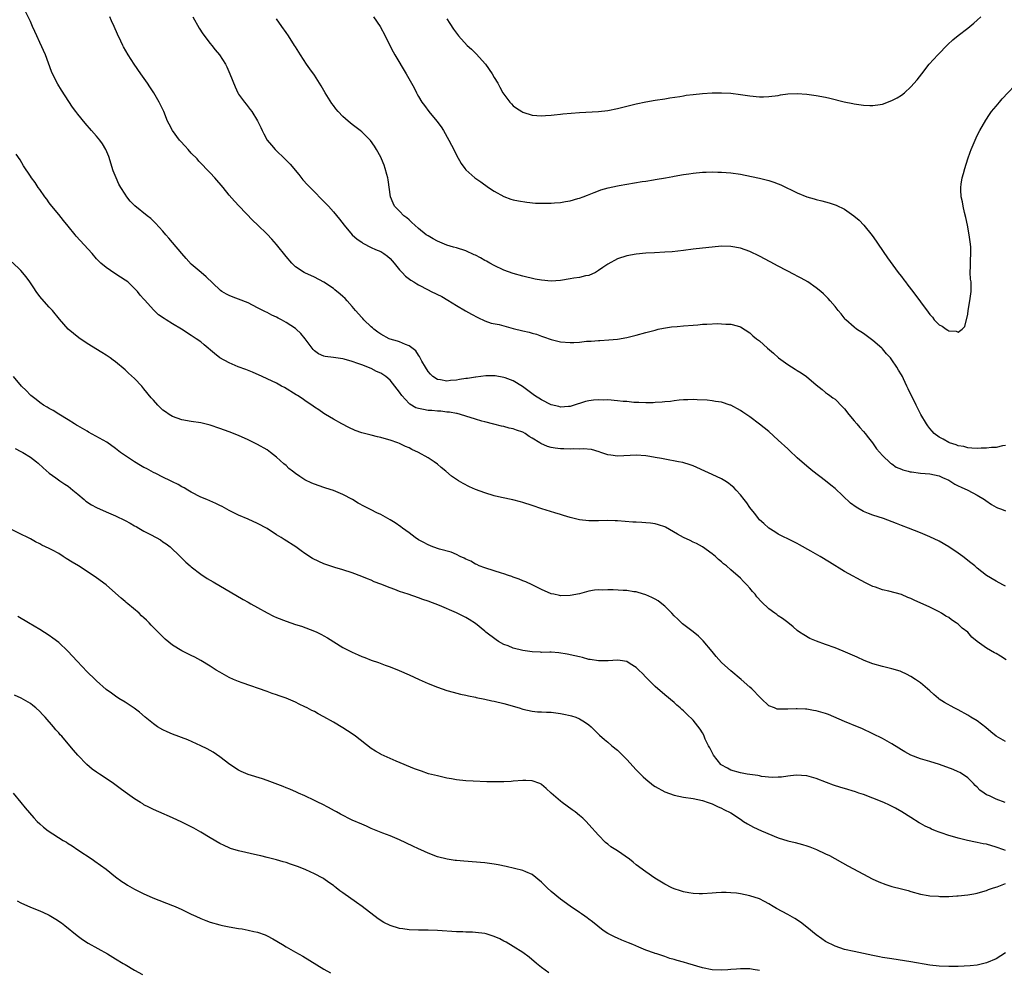
# Model space of a CAD drawing. Units: inches. Extents: x 2589000 to 2592000, y 1548000 to 1551000.
# Drawn here: x 2591611 to 2591819, y 1548118 to 1548318 of the extents above; entities that cross this region are included whole.
import ezdxf

# ---------------------------------------------------------------- set-up
doc = ezdxf.new("R2010")
doc.units = ezdxf.units.IN
doc.header["$MEASUREMENT"] = 0
doc.layers.add('LD25891548_10ft', color=113, linetype='Continuous')

msp = doc.modelspace()

# ---------------------------------------------------------------- linework, layer by layer
at = {"layer": 'LD25891548_10ft'}
for points, elevation in [([(2591819.15, 1548183.15), (2591817.9, 1548183.9), (2591817, 1548184.48), (2591816.66, 1548184.66), (2591815, 1548185.62), (2591813.02, 1548187.02), (2591811.91, 1548187.91), (2591811.01, 1548189), (2591809.87, 1548189.87), (2591809, 1548190.69), (2591808.6, 1548191), (2591807.61, 1548191.61), (2591807, 1548192.08), (2591806.41, 1548192.41), (2591805.5, 1548193), (2591805, 1548193.29), (2591803, 1548194.25), (2591799.73, 1548195.73), (2591799, 1548196.1), (2591798.35, 1548196.35), (2591797, 1548196.94), (2591794.32, 1548197.68), (2591793, 1548197.97), (2591791.5, 1548198.5), (2591791, 1548198.66), (2591790.24, 1548199), (2591789.41, 1548199.41), (2591785, 1548201.84), (2591781.79, 1548203.79), (2591779.86, 1548205), (2591777.88, 1548206.12), (2591775.45, 1548207.45), (2591775, 1548207.72), (2591774.14, 1548208.14), (2591771, 1548209.73), (2591770.23, 1548210.23), (2591769, 1548210.95), (2591767.93, 1548211.93), (2591767, 1548212.74), (2591766.78, 1548213), (2591766.04, 1548214.04), (2591765.26, 1548215), (2591765, 1548215.35), (2591764.35, 1548216.35), (2591763.82, 1548217), (2591763, 1548218.05), (2591762.13, 1548219), (2591761.58, 1548219.58), (2591761, 1548220.09), (2591760.48, 1548220.48), (2591759.69, 1548221), (2591759, 1548221.43), (2591757.91, 1548221.91), (2591753.81, 1548223.82), (2591753, 1548224.13), (2591752.38, 1548224.38), (2591750.82, 1548224.82), (2591749.94, 1548225), (2591747, 1548225.55), (2591746.31, 1548225.69), (2591745, 1548225.92), (2591743.87, 1548226.13), (2591743, 1548226.26), (2591741, 1548226.42), (2591739.68, 1548226.32), (2591737, 1548226.16), (2591735.61, 1548226.39), (2591735, 1548226.48), (2591733.48, 1548227), (2591733.13, 1548227.13), (2591731.57, 1548227.57), (2591729.75, 1548227.75), (2591729, 1548227.68), (2591727.72, 1548227.72), (2591727, 1548227.65), (2591725.71, 1548227.71), (2591725, 1548227.71), (2591723.85, 1548227.85), (2591723, 1548228.02), (2591722.21, 1548228.21), (2591720.84, 1548228.84), (2591720.6, 1548229), (2591719, 1548230.02), (2591718.37, 1548230.37), (2591717.5, 1548231), (2591717, 1548231.27), (2591715.7, 1548231.7), (2591715, 1548231.97), (2591714.13, 1548232.13), (2591713, 1548232.44), (2591712.52, 1548232.52), (2591710.92, 1548232.92), (2591709, 1548233.42), (2591708.39, 1548233.61), (2591707, 1548234.01), (2591705, 1548234.66), (2591703.87, 1548235), (2591703.19, 1548235.19), (2591703, 1548235.21), (2591701.51, 1548235.51), (2591701, 1548235.49), (2591699.69, 1548235.69), (2591699, 1548235.67), (2591697.82, 1548235.82), (2591697, 1548235.86), (2591696.02, 1548236.02), (2591695, 1548236.25), (2591694.44, 1548236.44), (2591693.15, 1548237.15), (2591693, 1548237.3), (2591691.47, 1548239), (2591691, 1548239.75), (2591689, 1548242.27), (2591688.09, 1548243), (2591687.44, 1548243.44), (2591687, 1548243.7), (2591686.11, 1548244.11), (2591685, 1548244.69), (2591684.77, 1548244.77), (2591684.3, 1548245), (2591683, 1548245.48), (2591682.2, 1548245.8), (2591681, 1548246.2), (2591679.32, 1548246.68), (2591679, 1548246.75), (2591677, 1548247.04), (2591675.26, 1548247.26), (2591675, 1548247.35), (2591673.83, 1548247.83), (2591673, 1548248.45), (2591672.73, 1548248.73), (2591671.02, 1548251), (2591670.1, 1548252.1), (2591669.16, 1548253), (2591669, 1548253.14), (2591667, 1548254.47), (2591666.04, 1548255), (2591665.35, 1548255.35), (2591665, 1548255.54), (2591663.98, 1548255.98), (2591663, 1548256.52), (2591662.67, 1548256.67), (2591661, 1548257.57), (2591659, 1548258.59), (2591657, 1548259.4), (2591655.81, 1548259.81), (2591655, 1548260.16), (2591654.42, 1548260.42), (2591653.42, 1548261), (2591653.17, 1548261.17), (2591653, 1548261.32), (2591650.11, 1548264.11), (2591649.06, 1548265), (2591647, 1548266.79), (2591645.94, 1548267.94), (2591645, 1548269.01), (2591643, 1548271.36), (2591642.26, 1548272.26), (2591641.61, 1548273), (2591641, 1548273.74), (2591639.46, 1548275.46), (2591638.42, 1548276.42), (2591637.67, 1548277), (2591635.08, 1548279.08), (2591634.11, 1548280.11), (2591633.4, 1548281), (2591633, 1548281.54), (2591632.1, 1548283), (2591631.7, 1548283.7), (2591631.1, 1548285), (2591630.52, 1548286.52), (2591629.54, 1548289.54), (2591628.94, 1548291), (2591628.23, 1548292.23), (2591627.65, 1548293), (2591627, 1548293.79), (2591625.89, 1548295), (2591624.54, 1548296.54), (2591623, 1548298.45), (2591622.59, 1548299), (2591621.93, 1548299.93), (2591621.12, 1548301.12), (2591619.55, 1548303.55), (2591618.78, 1548304.78), (2591617.68, 1548307), (2591617.48, 1548307.48), (2591616.17, 1548311), (2591615, 1548313.6), (2591614.34, 1548315), (2591613.95, 1548315.95), (2591613.45, 1548317), (2591613.33, 1548317.33), (2591613, 1548318.06), (2591612.03, 1548320.03)], 7500), ([(2591819, 1548198.71), (2591818.44, 1548199), (2591817, 1548199.81), (2591815, 1548201), (2591813, 1548202.54), (2591812.49, 1548203), (2591811.68, 1548203.68), (2591809.98, 1548205), (2591809, 1548205.7), (2591807.04, 1548207.04), (2591805, 1548208.21), (2591803, 1548209.17), (2591801, 1548209.99), (2591798.47, 1548211), (2591797, 1548211.56), (2591795.95, 1548211.95), (2591793.22, 1548213), (2591791, 1548213.73), (2591790.07, 1548214.07), (2591789, 1548214.53), (2591787.42, 1548215.42), (2591786.28, 1548216.28), (2591783, 1548219.37), (2591782.08, 1548220.08), (2591781, 1548220.97), (2591778.29, 1548223), (2591777, 1548224.07), (2591775, 1548225.87), (2591773.39, 1548227.39), (2591773, 1548227.71), (2591771, 1548229.58), (2591769, 1548231.39), (2591767, 1548232.98), (2591765, 1548234.48), (2591763.52, 1548235.52), (2591763, 1548235.87), (2591761, 1548236.95), (2591760.85, 1548237), (2591759, 1548237.58), (2591757.75, 1548237.75), (2591757, 1548237.89), (2591756, 1548238), (2591753.88, 1548238.12), (2591753, 1548238.16), (2591751.9, 1548238.1), (2591751, 1548238.1), (2591750.03, 1548238.03), (2591749, 1548237.89), (2591748.24, 1548237.76), (2591747, 1548237.65), (2591746.43, 1548237.57), (2591745, 1548237.5), (2591744.55, 1548237.45), (2591743, 1548237.45), (2591741.55, 1548237.55), (2591741, 1548237.53), (2591740.46, 1548237.54), (2591739, 1548237.72), (2591738.23, 1548237.77), (2591737, 1548237.92), (2591735, 1548238.07), (2591734.06, 1548238.06), (2591733, 1548238.1), (2591731.94, 1548238.06), (2591731, 1548237.88), (2591730.24, 1548237.76), (2591729, 1548237.32), (2591728.74, 1548237.26), (2591727, 1548236.7), (2591726.69, 1548236.69), (2591725, 1548236.52), (2591724.66, 1548236.66), (2591722.98, 1548237.02), (2591721, 1548238.08), (2591719.52, 1548239), (2591716.93, 1548240.93), (2591715, 1548242.1), (2591713.28, 1548242.72), (2591713, 1548242.84), (2591711.17, 1548243.17), (2591709.19, 1548243.19), (2591707.09, 1548242.91), (2591707, 1548242.92), (2591705.37, 1548242.63), (2591705, 1548242.6), (2591703.62, 1548242.38), (2591703, 1548242.27), (2591701.78, 1548242.21), (2591701, 1548242.05), (2591699.65, 1548242.35), (2591699, 1548242.36), (2591698.01, 1548243), (2591697.49, 1548243.49), (2591697, 1548244.11), (2591696.45, 1548245), (2591695.7, 1548246.3), (2591695.33, 1548247), (2591695.23, 1548247.23), (2591695, 1548247.52), (2591694.45, 1548248.45), (2591693, 1548249.51), (2591692.24, 1548249.76), (2591691, 1548250.34), (2591690.52, 1548250.52), (2591689, 1548250.91), (2591688.76, 1548251), (2591687, 1548251.96), (2591686.4, 1548252.4), (2591685.54, 1548253), (2591685.28, 1548253.28), (2591685, 1548253.51), (2591683.47, 1548255), (2591683.26, 1548255.26), (2591683, 1548255.52), (2591681.68, 1548257), (2591681, 1548257.84), (2591679.9, 1548259), (2591679.48, 1548259.48), (2591679, 1548259.95), (2591678.45, 1548260.45), (2591677.34, 1548261.34), (2591677, 1548261.6), (2591675, 1548262.93), (2591673, 1548263.99), (2591671, 1548264.91), (2591670.83, 1548265), (2591669, 1548266.22), (2591668.22, 1548267), (2591667, 1548268.37), (2591665, 1548270.9), (2591664.03, 1548272.03), (2591663, 1548273.12), (2591661, 1548275.06), (2591659.99, 1548275.99), (2591657.13, 1548279), (2591656.12, 1548280.11), (2591655, 1548281.38), (2591653.7, 1548283), (2591651.98, 1548285), (2591651, 1548286.06), (2591648.56, 1548288.56), (2591648.2, 1548289), (2591647, 1548290.23), (2591646.36, 1548291), (2591645.69, 1548291.69), (2591644.73, 1548292.73), (2591644.52, 1548293), (2591643, 1548295), (2591642.32, 1548296.32), (2591641.99, 1548297), (2591641.17, 1548299), (2591640.47, 1548300.47), (2591640.21, 1548301), (2591639.07, 1548303), (2591638.26, 1548304.26), (2591637.75, 1548305), (2591636.33, 1548307), (2591634.95, 1548309), (2591633.67, 1548311), (2591632.69, 1548312.69), (2591632.53, 1548313), (2591632.1, 1548313.9), (2591631.37, 1548315.37), (2591630.69, 1548317), (2591630.16, 1548318.16), (2591629.79, 1548319)], 7510), ([(2591647.31, 1548319), (2591648.67, 1548316.67), (2591649.45, 1548315.45), (2591651, 1548313.41), (2591651.33, 1548313), (2591652.05, 1548312.05), (2591652.94, 1548311), (2591654.2, 1548309), (2591654.49, 1548308.49), (2591655.16, 1548307), (2591656.24, 1548304.24), (2591656.81, 1548303), (2591657, 1548302.67), (2591658.2, 1548301), (2591658.57, 1548300.57), (2591659.46, 1548299.46), (2591659.79, 1548299), (2591661, 1548297.03), (2591661.68, 1548295.68), (2591661.94, 1548295), (2591662.33, 1548294.33), (2591663.03, 1548293), (2591663.94, 1548291.94), (2591664.71, 1548291), (2591666.9, 1548288.9), (2591667.9, 1548287.9), (2591669.71, 1548285.71), (2591670.59, 1548284.59), (2591671.53, 1548283.53), (2591673, 1548282.02), (2591674.53, 1548280.53), (2591675.98, 1548279), (2591677, 1548277.86), (2591678.31, 1548276.31), (2591679.26, 1548275), (2591680.97, 1548273), (2591682.04, 1548272.04), (2591683, 1548271.41), (2591683.23, 1548271.23), (2591685, 1548270.32), (2591685.9, 1548269.9), (2591687, 1548269.41), (2591687.68, 1548269), (2591688.45, 1548268.45), (2591689, 1548267.98), (2591689.86, 1548267), (2591691, 1548265.6), (2591691.52, 1548265), (2591692.24, 1548264.24), (2591693.37, 1548263.37), (2591694, 1548263), (2591694.61, 1548262.61), (2591695, 1548262.38), (2591697, 1548261.33), (2591697.7, 1548261), (2591699.9, 1548259.9), (2591701.17, 1548259.17), (2591703, 1548258.04), (2591704.9, 1548256.9), (2591706.17, 1548256.17), (2591707.49, 1548255.49), (2591709, 1548254.81), (2591710.33, 1548254.33), (2591712, 1548254), (2591713, 1548253.71), (2591715, 1548253.17), (2591717, 1548252.66), (2591718.37, 1548252.37), (2591719, 1548252.16), (2591719.94, 1548251.94), (2591721, 1548251.54), (2591721.43, 1548251.43), (2591723, 1548250.83), (2591725, 1548250.34), (2591727, 1548250.18), (2591727.81, 1548250.19), (2591729, 1548250.28), (2591730.46, 1548250.46), (2591731.49, 1548250.51), (2591733, 1548250.66), (2591733.33, 1548250.67), (2591735.21, 1548250.79), (2591737.05, 1548250.95), (2591739, 1548251.27), (2591741, 1548251.76), (2591743, 1548252.31), (2591745, 1548252.84), (2591745.64, 1548253), (2591746.74, 1548253.26), (2591748.45, 1548253.55), (2591749.61, 1548253.61), (2591751, 1548253.74), (2591753, 1548253.91), (2591754.03, 1548253.97), (2591755, 1548254.06), (2591755.92, 1548254.08), (2591758.21, 1548254.21), (2591759, 1548254.19), (2591759.91, 1548254.09), (2591761, 1548254.12), (2591762.3, 1548253.7), (2591763, 1548253.55), (2591765, 1548252.24), (2591765.65, 1548251.65), (2591766.42, 1548251), (2591767, 1548250.55), (2591768.74, 1548249), (2591769.97, 1548247.97), (2591771.05, 1548247), (2591773, 1548245.57), (2591774.58, 1548244.58), (2591775, 1548244.29), (2591775.82, 1548243.82), (2591776.95, 1548243), (2591779, 1548241.26), (2591780.26, 1548240.26), (2591781, 1548239.64), (2591781.38, 1548239.38), (2591781.86, 1548239), (2591782.55, 1548238.55), (2591783, 1548238.21), (2591784.59, 1548236.59), (2591785, 1548236.16), (2591785.88, 1548235), (2591787, 1548233.68), (2591787.6, 1548233), (2591788.22, 1548232.22), (2591789, 1548231.39), (2591789.35, 1548231), (2591790.04, 1548230.04), (2591790.89, 1548229), (2591791.74, 1548227.74), (2591793, 1548226.3), (2591794.71, 1548224.71), (2591795, 1548224.54), (2591795.89, 1548223.89), (2591797, 1548223.44), (2591797.29, 1548223.29), (2591798.44, 1548223), (2591798.87, 1548222.87), (2591799.15, 1548222.85), (2591801, 1548222.62), (2591803, 1548222.46), (2591805, 1548222), (2591805.67, 1548221.67), (2591807, 1548221.1), (2591807.2, 1548221), (2591808.27, 1548220.27), (2591809, 1548219.93), (2591809.61, 1548219.61), (2591811.03, 1548219), (2591813, 1548217.92), (2591814.56, 1548217), (2591814.81, 1548216.81), (2591816, 1548216), (2591817, 1548215.43), (2591817.29, 1548215.3), (2591818.14, 1548215), (2591819, 1548214.66)], 7520), ([(2591819, 1548228.43), (2591818.39, 1548228.39), (2591817, 1548228.01), (2591816.01, 1548228.01), (2591815, 1548227.86), (2591813.85, 1548227.85), (2591813, 1548227.79), (2591811.9, 1548227.9), (2591811, 1548227.92), (2591810.2, 1548228.2), (2591809, 1548228.38), (2591808.59, 1548228.59), (2591807.17, 1548229), (2591807, 1548229.07), (2591805.79, 1548229.79), (2591805, 1548230.21), (2591803.9, 1548231), (2591803.47, 1548231.47), (2591803, 1548232.03), (2591802.58, 1548232.58), (2591802.31, 1548233), (2591801.14, 1548235), (2591800.1, 1548237), (2591798.42, 1548240.42), (2591798.17, 1548241), (2591797.45, 1548242.55), (2591797.22, 1548243), (2591797, 1548243.4), (2591796.37, 1548244.37), (2591796.06, 1548245), (2591795, 1548246.57), (2591794.69, 1548247), (2591793.85, 1548247.85), (2591793, 1548248.87), (2591792.87, 1548249), (2591791, 1548250.65), (2591789, 1548252.1), (2591787.55, 1548253), (2591787, 1548253.42), (2591785.28, 1548255), (2591785.15, 1548255.15), (2591784.26, 1548256.26), (2591783.63, 1548257), (2591783, 1548257.82), (2591781.95, 1548259), (2591781.52, 1548259.52), (2591780.53, 1548260.53), (2591779.97, 1548261), (2591779, 1548261.78), (2591777.2, 1548263), (2591775.81, 1548263.81), (2591775, 1548264.22), (2591774.5, 1548264.5), (2591771, 1548266.32), (2591769.25, 1548267.25), (2591767, 1548268.47), (2591765, 1548269.47), (2591763, 1548270.17), (2591761, 1548270.5), (2591759, 1548270.54), (2591757, 1548270.39), (2591755, 1548270.18), (2591753, 1548269.95), (2591751, 1548269.68), (2591748.61, 1548269.39), (2591747, 1548269.28), (2591744.82, 1548269.18), (2591743, 1548269.08), (2591741, 1548268.91), (2591739, 1548268.56), (2591737, 1548267.87), (2591735, 1548266.78), (2591733.92, 1548266.08), (2591733, 1548265.42), (2591732.35, 1548265), (2591731, 1548264.4), (2591730.28, 1548264.28), (2591729, 1548263.93), (2591727.79, 1548263.79), (2591727, 1548263.64), (2591725, 1548263.33), (2591723, 1548263.18), (2591721, 1548263.38), (2591719.63, 1548263.63), (2591717, 1548264.2), (2591715, 1548264.76), (2591713, 1548265.5), (2591711, 1548266.45), (2591710.07, 1548267), (2591709.38, 1548267.38), (2591709, 1548267.57), (2591708.09, 1548268.09), (2591707, 1548268.65), (2591706.77, 1548268.77), (2591705, 1548269.55), (2591703, 1548270.21), (2591702.38, 1548270.38), (2591701, 1548270.8), (2591700.46, 1548271), (2591699, 1548271.62), (2591698.11, 1548272.11), (2591697, 1548272.74), (2591696.64, 1548273), (2591695, 1548274.27), (2591694.18, 1548275), (2591693.6, 1548275.6), (2591693, 1548276.12), (2591692.54, 1548276.54), (2591691.92, 1548277), (2591691, 1548277.97), (2591689.93, 1548279), (2591689.63, 1548279.63), (2591689.07, 1548281), (2591688.6, 1548284.6), (2591688.51, 1548285), (2591688.3, 1548285.7), (2591687.97, 1548287), (2591687.71, 1548287.71), (2591687.17, 1548289), (2591687, 1548289.35), (2591686.1, 1548291), (2591685.7, 1548291.7), (2591684.88, 1548292.88), (2591683, 1548294.75), (2591682.69, 1548295), (2591681, 1548296.27), (2591680.12, 1548297), (2591679, 1548297.98), (2591678.04, 1548299), (2591677.56, 1548299.56), (2591677, 1548300.28), (2591676.7, 1548300.7), (2591675.29, 1548303), (2591674.46, 1548304.46), (2591673, 1548306.71), (2591672.04, 1548308.04), (2591671.33, 1548309), (2591670.04, 1548311), (2591669, 1548312.67), (2591668.81, 1548313), (2591667.55, 1548315), (2591667, 1548315.73), (2591666.14, 1548317), (2591665, 1548318.6)], 7530), ([(2591685.49, 1548319), (2591686.87, 1548317), (2591687.97, 1548315), (2591688.93, 1548313), (2591689.63, 1548311.63), (2591689.98, 1548311), (2591692.37, 1548307), (2591693.48, 1548305), (2591694.05, 1548304.05), (2591694.54, 1548303), (2591694.72, 1548302.72), (2591695, 1548302.21), (2591695.71, 1548301), (2591696.27, 1548300.27), (2591697.17, 1548299), (2591698.86, 1548297), (2591699.78, 1548295.78), (2591700.29, 1548295), (2591701.41, 1548293), (2591701.93, 1548291.93), (2591702.42, 1548291), (2591703, 1548289.83), (2591704.02, 1548288.02), (2591704.75, 1548287), (2591705, 1548286.71), (2591706.86, 1548285), (2591708.14, 1548284.14), (2591709.76, 1548283), (2591711, 1548282.17), (2591713, 1548281.06), (2591714.52, 1548280.52), (2591715, 1548280.39), (2591716.13, 1548280.13), (2591717.84, 1548279.84), (2591719.68, 1548279.68), (2591721.64, 1548279.64), (2591723, 1548279.67), (2591723.74, 1548279.74), (2591725, 1548279.82), (2591726.02, 1548280.02), (2591727, 1548280.16), (2591728.64, 1548280.64), (2591729, 1548280.73), (2591729.78, 1548281), (2591730.66, 1548281.34), (2591732.07, 1548281.93), (2591733, 1548282.26), (2591733.52, 1548282.48), (2591735.08, 1548282.92), (2591737, 1548283.33), (2591737.39, 1548283.39), (2591739, 1548283.68), (2591742.21, 1548284.21), (2591743, 1548284.32), (2591744.6, 1548284.6), (2591745, 1548284.65), (2591747.14, 1548285), (2591748.73, 1548285.27), (2591749, 1548285.33), (2591751, 1548285.69), (2591752.13, 1548285.87), (2591753, 1548285.98), (2591755, 1548286.18), (2591755.78, 1548286.22), (2591757, 1548286.25), (2591758.21, 1548286.21), (2591759, 1548286.22), (2591761, 1548286.08), (2591763, 1548285.78), (2591765.31, 1548285.31), (2591767, 1548284.93), (2591769, 1548284.42), (2591770.08, 1548284.08), (2591771, 1548283.74), (2591771.53, 1548283.53), (2591775, 1548281.84), (2591777, 1548280.98), (2591778.56, 1548280.56), (2591779, 1548280.4), (2591780.18, 1548280.18), (2591781, 1548279.94), (2591781.76, 1548279.76), (2591783, 1548279.33), (2591783.23, 1548279.23), (2591785, 1548278.36), (2591786.96, 1548276.96), (2591788.05, 1548276.05), (2591789.03, 1548275.02), (2591790.83, 1548272.83), (2591791.66, 1548271.66), (2591792.11, 1548271), (2591794.07, 1548268.07), (2591796.34, 1548265), (2591796.63, 1548264.63), (2591797, 1548264.18), (2591797.49, 1548263.49), (2591797.89, 1548263), (2591798.36, 1548262.36), (2591799.45, 1548261), (2591802.65, 1548256.65), (2591803, 1548256.13), (2591803.55, 1548255.55), (2591803.95, 1548255), (2591805, 1548253.94), (2591805.64, 1548253.64), (2591806.43, 1548253), (2591806.81, 1548252.81), (2591807, 1548252.66), (2591808.59, 1548252.59), (2591809, 1548252.39), (2591809.85, 1548253), (2591810.41, 1548253.59), (2591811, 1548256.19), (2591811.12, 1548257), (2591811.49, 1548259), (2591811.77, 1548261), (2591811.75, 1548262.25), (2591811.72, 1548263), (2591811.63, 1548263.63), (2591811.56, 1548265), (2591811.63, 1548266.37), (2591811.59, 1548267), (2591811.57, 1548267.57), (2591811.67, 1548269), (2591811.64, 1548270.36), (2591811.58, 1548271), (2591811.32, 1548273), (2591810.96, 1548275), (2591810.63, 1548276.63), (2591810.33, 1548277.67), (2591810.03, 1548279), (2591809.91, 1548279.91), (2591809.64, 1548281), (2591809.54, 1548282.46), (2591809.55, 1548283), (2591809.66, 1548283.66), (2591809.83, 1548285), (2591810.09, 1548285.91), (2591810.37, 1548287), (2591811, 1548289), (2591811.55, 1548290.45), (2591811.74, 1548291), (2591812.56, 1548293), (2591813, 1548293.93), (2591813.54, 1548295), (2591814.82, 1548297.18), (2591815.62, 1548298.38), (2591816.06, 1548299), (2591817, 1548300.16), (2591817.71, 1548301), (2591818.32, 1548301.68), (2591822.19, 1548305.81)], 7540), ([(2591701, 1548318.59), (2591701.62, 1548317.62), (2591702.41, 1548316.41), (2591703, 1548315.58), (2591703.45, 1548315), (2591705.28, 1548313), (2591706.18, 1548312.18), (2591707.19, 1548311.19), (2591709.16, 1548309), (2591710.57, 1548307), (2591711, 1548306.2), (2591711.73, 1548305), (2591712.16, 1548304.16), (2591712.8, 1548303), (2591713, 1548302.67), (2591714.26, 1548301), (2591714.62, 1548300.62), (2591715, 1548300.25), (2591715.72, 1548299.72), (2591716.79, 1548299), (2591717, 1548298.88), (2591719, 1548298.23), (2591721, 1548298.09), (2591721.81, 1548298.19), (2591723, 1548298.25), (2591723.65, 1548298.35), (2591725, 1548298.46), (2591725.48, 1548298.52), (2591729, 1548298.8), (2591733, 1548299.03), (2591735, 1548299.23), (2591737, 1548299.64), (2591741, 1548300.67), (2591743, 1548301.1), (2591745, 1548301.43), (2591747, 1548301.7), (2591748.1, 1548301.9), (2591750.21, 1548302.21), (2591751, 1548302.37), (2591751.54, 1548302.46), (2591753, 1548302.64), (2591755, 1548302.82), (2591757, 1548302.95), (2591759, 1548303), (2591761, 1548302.9), (2591763, 1548302.62), (2591765, 1548302.32), (2591767, 1548302.14), (2591767.86, 1548302.14), (2591769, 1548302.18), (2591771, 1548302.44), (2591771.47, 1548302.53), (2591773, 1548302.73), (2591775, 1548302.83), (2591777, 1548302.7), (2591779, 1548302.43), (2591781, 1548302.07), (2591781.87, 1548301.87), (2591784.91, 1548301.09), (2591786.73, 1548300.73), (2591787, 1548300.66), (2591789, 1548300.37), (2591790.31, 1548300.31), (2591791, 1548300.29), (2591792.51, 1548300.51), (2591793, 1548300.6), (2591795, 1548301.34), (2591796.08, 1548301.92), (2591797, 1548302.48), (2591797.65, 1548303), (2591799, 1548304.21), (2591800.31, 1548305.69), (2591801.31, 1548307), (2591802.9, 1548309), (2591804.68, 1548311), (2591806.79, 1548313.21), (2591807.86, 1548314.14), (2591809, 1548315.07), (2591811, 1548316.63), (2591812.31, 1548317.69), (2591813, 1548318.32), (2591813.79, 1548319)], 7550), ([(2591819, 1548165.89), (2591817, 1548167.01), (2591815.92, 1548167.92), (2591814.86, 1548168.86), (2591813, 1548170.26), (2591811.7, 1548171), (2591811, 1548171.47), (2591809, 1548172.57), (2591808.14, 1548173), (2591806.12, 1548174.12), (2591805, 1548174.86), (2591804.81, 1548175), (2591803.82, 1548175.82), (2591803, 1548176.57), (2591801, 1548178.26), (2591799.97, 1548179), (2591799, 1548179.62), (2591798.1, 1548180.1), (2591797, 1548180.63), (2591796.73, 1548180.73), (2591795, 1548181.25), (2591793, 1548181.73), (2591791, 1548182.3), (2591789.13, 1548183), (2591787.68, 1548183.68), (2591784.73, 1548185), (2591783, 1548185.66), (2591781, 1548186.38), (2591779.09, 1548187.09), (2591777.68, 1548187.68), (2591776.4, 1548188.4), (2591775.45, 1548189), (2591775, 1548189.35), (2591774.14, 1548190.14), (2591773, 1548191.02), (2591771.91, 1548191.91), (2591771, 1548192.47), (2591770.7, 1548192.7), (2591770.27, 1548193), (2591769, 1548193.95), (2591767.43, 1548195.43), (2591766.49, 1548196.49), (2591766.09, 1548197), (2591765.56, 1548197.56), (2591765, 1548198.29), (2591764.35, 1548199), (2591763.67, 1548199.67), (2591763, 1548200.41), (2591761, 1548202.17), (2591760.02, 1548203), (2591759.45, 1548203.45), (2591759, 1548203.86), (2591758.37, 1548204.37), (2591757.7, 1548205), (2591757, 1548205.56), (2591755, 1548207), (2591753.7, 1548207.7), (2591753, 1548208.01), (2591752.35, 1548208.35), (2591751, 1548208.98), (2591749.73, 1548209.73), (2591747.19, 1548211.19), (2591747, 1548211.27), (2591745.71, 1548211.71), (2591745, 1548211.9), (2591744, 1548212), (2591743, 1548212.12), (2591742.14, 1548212.14), (2591741, 1548212.22), (2591740.25, 1548212.25), (2591737, 1548212.51), (2591736.52, 1548212.52), (2591735, 1548212.57), (2591733, 1548212.51), (2591731, 1548212.5), (2591729, 1548212.73), (2591727, 1548213.23), (2591725.62, 1548213.62), (2591725, 1548213.83), (2591723.78, 1548214.22), (2591721.05, 1548215.05), (2591719, 1548215.75), (2591717, 1548216.39), (2591716.53, 1548216.53), (2591714.94, 1548216.94), (2591712.54, 1548217.46), (2591711, 1548217.84), (2591709, 1548218.41), (2591707, 1548219.17), (2591705.74, 1548219.74), (2591704.4, 1548220.4), (2591703.43, 1548221), (2591703, 1548221.28), (2591701.99, 1548221.99), (2591700.79, 1548223), (2591699.8, 1548223.8), (2591699, 1548224.48), (2591698.32, 1548225), (2591697, 1548225.85), (2591694.99, 1548227), (2591693.61, 1548227.61), (2591693, 1548227.95), (2591692.26, 1548228.26), (2591691, 1548228.85), (2591690.6, 1548229), (2591689, 1548229.56), (2591688.24, 1548229.76), (2591687, 1548230.12), (2591686.3, 1548230.3), (2591685, 1548230.6), (2591683, 1548231.14), (2591681.63, 1548231.63), (2591680.24, 1548232.24), (2591678.79, 1548233), (2591677, 1548234.01), (2591675.31, 1548235), (2591675, 1548235.2), (2591673.95, 1548235.95), (2591673, 1548236.57), (2591672.76, 1548236.76), (2591671, 1548237.95), (2591670.4, 1548238.4), (2591669.44, 1548239), (2591669.16, 1548239.16), (2591666.67, 1548240.67), (2591666.05, 1548241), (2591665, 1548241.6), (2591663, 1548242.55), (2591661.97, 1548243), (2591659.94, 1548243.94), (2591658.53, 1548244.53), (2591656.9, 1548245.1), (2591655, 1548245.89), (2591653, 1548246.97), (2591651.88, 1548247.88), (2591649.73, 1548249.73), (2591649, 1548250.34), (2591648.05, 1548251), (2591647.41, 1548251.41), (2591647, 1548251.7), (2591644.95, 1548253), (2591643, 1548254.17), (2591641.69, 1548255), (2591641.25, 1548255.25), (2591640.07, 1548256.07), (2591639, 1548257.1), (2591637.16, 1548259.16), (2591637, 1548259.37), (2591636.22, 1548260.22), (2591635.61, 1548261), (2591635, 1548261.63), (2591633.56, 1548263), (2591633, 1548263.41), (2591632.04, 1548264.05), (2591630.81, 1548264.81), (2591629, 1548266.05), (2591627.89, 1548267), (2591627, 1548267.92), (2591626.07, 1548269), (2591622.7, 1548272.7), (2591622.44, 1548273), (2591621, 1548274.82), (2591620, 1548276), (2591619, 1548277.26), (2591617.53, 1548279), (2591617, 1548279.76), (2591616.47, 1548280.47), (2591616.05, 1548281), (2591615, 1548282.54), (2591614.66, 1548283), (2591613.99, 1548283.99), (2591613.24, 1548285), (2591613, 1548285.35), (2591611.56, 1548287.56), (2591610.81, 1548288.81), (2591610.01, 1548290.01)], 7490), ([(2591818.93, 1548153), (2591817, 1548153.69), (2591815.62, 1548154.38), (2591815, 1548154.65), (2591814.46, 1548155), (2591813.59, 1548155.59), (2591813, 1548156.22), (2591812.59, 1548156.59), (2591812.25, 1548157), (2591811, 1548158.18), (2591809.9, 1548159), (2591809.34, 1548159.34), (2591809, 1548159.51), (2591807.96, 1548159.96), (2591805.05, 1548161), (2591803, 1548161.64), (2591801, 1548162.22), (2591799, 1548163), (2591797.7, 1548163.7), (2591797, 1548164.15), (2591796.46, 1548164.46), (2591795, 1548165.41), (2591793, 1548166.56), (2591791, 1548167.54), (2591788.61, 1548168.61), (2591787.7, 1548169), (2591785, 1548170.1), (2591781.57, 1548171.58), (2591781, 1548171.79), (2591779, 1548172.39), (2591778.46, 1548172.46), (2591777, 1548172.72), (2591776.71, 1548172.71), (2591775, 1548172.8), (2591774.77, 1548172.77), (2591773, 1548172.75), (2591772.7, 1548172.7), (2591770.76, 1548172.76), (2591770.17, 1548173), (2591769, 1548173.42), (2591767.4, 1548175), (2591767.18, 1548175.18), (2591765.41, 1548177), (2591765, 1548177.37), (2591763.12, 1548179), (2591761, 1548180.81), (2591759, 1548182.62), (2591757.87, 1548183.87), (2591757, 1548184.89), (2591755.15, 1548187.15), (2591754.15, 1548188.15), (2591753, 1548189.08), (2591750.77, 1548190.77), (2591749.74, 1548191.74), (2591749, 1548192.47), (2591748.5, 1548193), (2591747, 1548194.51), (2591746.39, 1548195), (2591745.59, 1548195.59), (2591745, 1548195.96), (2591744.3, 1548196.3), (2591743, 1548196.88), (2591741.39, 1548197.39), (2591741, 1548197.5), (2591740.45, 1548197.55), (2591739, 1548197.79), (2591738.2, 1548197.8), (2591736.08, 1548197.92), (2591735, 1548197.94), (2591733.9, 1548197.9), (2591733, 1548197.93), (2591732.16, 1548197.84), (2591731, 1548197.64), (2591730.49, 1548197.51), (2591729, 1548197.12), (2591727, 1548196.72), (2591725, 1548196.69), (2591724.74, 1548196.74), (2591723.55, 1548197), (2591723, 1548197.13), (2591721, 1548198), (2591719.01, 1548199.01), (2591717.66, 1548199.66), (2591717, 1548199.87), (2591716.23, 1548200.23), (2591715, 1548200.62), (2591714.74, 1548200.74), (2591713.98, 1548201), (2591713, 1548201.36), (2591712.51, 1548201.49), (2591711, 1548201.99), (2591709, 1548202.56), (2591707.84, 1548203), (2591707.28, 1548203.28), (2591707, 1548203.4), (2591706.01, 1548204.01), (2591705, 1548204.44), (2591704.65, 1548204.65), (2591703.8, 1548205), (2591703, 1548205.38), (2591701.88, 1548205.88), (2591699.44, 1548206.56), (2591698.05, 1548207), (2591697, 1548207.42), (2591695.99, 1548207.99), (2591695, 1548208.52), (2591694.3, 1548209), (2591693, 1548210.01), (2591691.64, 1548211), (2591691.29, 1548211.29), (2591690.09, 1548212.09), (2591689, 1548212.75), (2591688.5, 1548213), (2591687, 1548213.86), (2591686.22, 1548214.22), (2591685, 1548214.86), (2591683.56, 1548215.56), (2591682.27, 1548216.27), (2591681.04, 1548217), (2591679, 1548218.1), (2591677, 1548218.94), (2591675.43, 1548219.43), (2591675, 1548219.55), (2591673, 1548220.24), (2591672.48, 1548220.48), (2591671, 1548221.21), (2591669.9, 1548221.9), (2591669, 1548222.52), (2591668.38, 1548223), (2591667.62, 1548223.62), (2591667, 1548224.2), (2591666.56, 1548224.56), (2591665, 1548226), (2591663.71, 1548227), (2591663, 1548227.5), (2591661, 1548228.68), (2591659, 1548229.65), (2591657, 1548230.53), (2591655, 1548231.33), (2591653, 1548232.07), (2591651, 1548232.73), (2591649, 1548233.22), (2591647, 1548233.52), (2591645, 1548233.89), (2591643, 1548234.59), (2591642.32, 1548235), (2591641.53, 1548235.53), (2591641, 1548235.93), (2591640.45, 1548236.45), (2591639.91, 1548237), (2591639, 1548238.01), (2591638.54, 1548238.54), (2591637, 1548240.45), (2591636.51, 1548241), (2591635, 1548242.58), (2591633.73, 1548243.73), (2591633, 1548244.42), (2591631, 1548246.12), (2591630.51, 1548246.51), (2591629.83, 1548247), (2591629, 1548247.57), (2591628.12, 1548248.12), (2591625, 1548250), (2591623.22, 1548251.22), (2591622.09, 1548252.09), (2591621, 1548253.05), (2591619.12, 1548255.12), (2591617.64, 1548257), (2591617, 1548257.69), (2591615.44, 1548259.44), (2591615, 1548259.96), (2591614.2, 1548261), (2591613.73, 1548261.73), (2591612.85, 1548263), (2591612.11, 1548264.11), (2591611, 1548265.44), (2591609.16, 1548267.16)], 7480), ([(2591819, 1548142.89), (2591818.63, 1548143), (2591817, 1548143.55), (2591815, 1548144.17), (2591814.3, 1548144.3), (2591813, 1548144.58), (2591812.63, 1548144.63), (2591810.97, 1548144.97), (2591809, 1548145.46), (2591808.32, 1548145.68), (2591807, 1548146.04), (2591805.39, 1548146.61), (2591805, 1548146.72), (2591804.23, 1548147), (2591803.35, 1548147.35), (2591803, 1548147.57), (2591801.99, 1548147.99), (2591801, 1548148.58), (2591800.72, 1548148.72), (2591799, 1548149.8), (2591797.06, 1548151.06), (2591795.78, 1548151.78), (2591794.47, 1548152.47), (2591793.28, 1548153), (2591791, 1548153.91), (2591789, 1548154.66), (2591788.03, 1548155), (2591787.27, 1548155.27), (2591785, 1548155.95), (2591784.18, 1548156.18), (2591782.66, 1548156.66), (2591781.2, 1548157.2), (2591779, 1548158.1), (2591777, 1548158.67), (2591774.78, 1548158.78), (2591773, 1548158.55), (2591771.67, 1548158.33), (2591771, 1548158.35), (2591769.69, 1548158.31), (2591767.48, 1548158.52), (2591767, 1548158.61), (2591766.68, 1548158.68), (2591765, 1548158.9), (2591764.42, 1548159), (2591763, 1548159.26), (2591761, 1548159.84), (2591760.23, 1548160.23), (2591758.95, 1548160.95), (2591758.88, 1548161), (2591757.29, 1548163), (2591756.53, 1548164.53), (2591756.25, 1548165), (2591755.58, 1548166.42), (2591755.25, 1548167.25), (2591755, 1548167.69), (2591754.51, 1548168.51), (2591753, 1548170.39), (2591751.66, 1548171.66), (2591751, 1548172.34), (2591750.64, 1548172.64), (2591750.26, 1548173), (2591749.58, 1548173.58), (2591749, 1548174.13), (2591747, 1548175.77), (2591745, 1548177.5), (2591743.48, 1548179), (2591743, 1548179.5), (2591742.28, 1548180.28), (2591741.52, 1548181), (2591741.27, 1548181.27), (2591741, 1548181.5), (2591739.69, 1548182.31), (2591739, 1548182.77), (2591737.62, 1548183), (2591737, 1548183.09), (2591735.06, 1548182.94), (2591733, 1548182.91), (2591731.22, 1548183.22), (2591731, 1548183.24), (2591729.63, 1548183.63), (2591729, 1548183.76), (2591728.02, 1548184.02), (2591726.36, 1548184.36), (2591724.64, 1548184.64), (2591723, 1548184.74), (2591722.76, 1548184.76), (2591721, 1548184.72), (2591720.76, 1548184.76), (2591719, 1548184.81), (2591717, 1548185.11), (2591715, 1548185.65), (2591713.9, 1548186.1), (2591713, 1548186.42), (2591711.9, 1548187), (2591711.37, 1548187.37), (2591709.24, 1548189), (2591709, 1548189.22), (2591707, 1548190.83), (2591705.69, 1548191.69), (2591705, 1548192.1), (2591704.41, 1548192.41), (2591703, 1548193.11), (2591699.4, 1548194.6), (2591697, 1548195.54), (2591695.91, 1548195.91), (2591695, 1548196.25), (2591692.83, 1548197), (2591691, 1548197.62), (2591690.01, 1548197.99), (2591689, 1548198.34), (2591687, 1548199.13), (2591685.65, 1548199.65), (2591685, 1548199.97), (2591684.24, 1548200.24), (2591683, 1548200.79), (2591681, 1548201.52), (2591679, 1548202.17), (2591677.34, 1548202.66), (2591675, 1548203.44), (2591673.91, 1548203.91), (2591672.59, 1548204.59), (2591671, 1548205.64), (2591670.2, 1548206.2), (2591669.1, 1548207), (2591666.59, 1548208.59), (2591666, 1548209), (2591665, 1548209.6), (2591663, 1548210.89), (2591661, 1548211.98), (2591659, 1548212.88), (2591657, 1548213.74), (2591655, 1548214.74), (2591654.5, 1548215), (2591653.54, 1548215.54), (2591653, 1548215.79), (2591652.21, 1548216.21), (2591650.25, 1548217), (2591649, 1548217.56), (2591647, 1548218.58), (2591646.23, 1548219), (2591645.48, 1548219.48), (2591645, 1548219.72), (2591644.2, 1548220.2), (2591643, 1548220.78), (2591642.59, 1548221), (2591641, 1548221.76), (2591639.5, 1548222.5), (2591639, 1548222.76), (2591637.56, 1548223.56), (2591637, 1548223.83), (2591636.24, 1548224.24), (2591634.97, 1548224.97), (2591632.05, 1548227), (2591631, 1548227.84), (2591629.13, 1548229.13), (2591625.29, 1548231.29), (2591625, 1548231.44), (2591624.03, 1548232.03), (2591623, 1548232.6), (2591622.76, 1548232.76), (2591622.32, 1548233), (2591621, 1548233.9), (2591619, 1548235.06), (2591617.83, 1548235.83), (2591617, 1548236.25), (2591616.56, 1548236.56), (2591615.8, 1548237), (2591615, 1548237.54), (2591614.2, 1548238.2), (2591613.12, 1548239), (2591613, 1548239.11), (2591612.08, 1548240.08), (2591611.11, 1548241), (2591609.46, 1548243)], 7470), ([(2591609.8, 1548227.8), (2591611, 1548227.21), (2591611.38, 1548227), (2591613, 1548225.99), (2591614.29, 1548225), (2591614.68, 1548224.68), (2591615.7, 1548223.7), (2591617, 1548222.58), (2591618.39, 1548221.61), (2591619.23, 1548221), (2591620.29, 1548220.29), (2591621, 1548219.87), (2591622, 1548219), (2591623, 1548218.18), (2591624.34, 1548217), (2591624.71, 1548216.71), (2591625.94, 1548215.94), (2591627, 1548215.35), (2591629, 1548214.44), (2591631, 1548213.61), (2591633, 1548212.62), (2591634.05, 1548212.05), (2591635, 1548211.5), (2591635.33, 1548211.34), (2591635.93, 1548211), (2591637, 1548210.37), (2591638.37, 1548209.63), (2591639.59, 1548209), (2591640.48, 1548208.48), (2591641, 1548208.1), (2591641.67, 1548207.67), (2591642.5, 1548207), (2591644.63, 1548205), (2591645.82, 1548203.82), (2591646.73, 1548203), (2591647, 1548202.77), (2591649, 1548201.25), (2591650.37, 1548200.37), (2591651.62, 1548199.62), (2591657.93, 1548195.93), (2591659, 1548195.35), (2591659.58, 1548195), (2591661, 1548194.24), (2591663, 1548193.11), (2591664.39, 1548192.39), (2591665, 1548192.12), (2591667, 1548191.34), (2591669, 1548190.65), (2591670.24, 1548190.24), (2591673, 1548189.23), (2591673.53, 1548189), (2591674.52, 1548188.52), (2591675, 1548188.25), (2591675.79, 1548187.79), (2591679, 1548185.77), (2591681, 1548184.75), (2591682.21, 1548184.21), (2591683, 1548183.88), (2591683.64, 1548183.64), (2591685, 1548183.11), (2591686.57, 1548182.57), (2591687.96, 1548182.04), (2591689, 1548181.67), (2591690.93, 1548180.93), (2591693, 1548180), (2591695.14, 1548179), (2591697, 1548178.18), (2591699, 1548177.36), (2591701, 1548176.66), (2591702.29, 1548176.29), (2591703.88, 1548175.88), (2591705, 1548175.67), (2591705.52, 1548175.52), (2591707, 1548175.25), (2591707.2, 1548175.2), (2591709, 1548174.84), (2591710.49, 1548174.49), (2591711, 1548174.4), (2591713, 1548173.9), (2591716.28, 1548173), (2591717, 1548172.76), (2591719, 1548172.28), (2591720.15, 1548172.15), (2591721, 1548172.13), (2591722.06, 1548172.06), (2591723, 1548172.07), (2591725, 1548171.83), (2591725.69, 1548171.69), (2591727, 1548171.39), (2591727.3, 1548171.3), (2591728.23, 1548171), (2591729, 1548170.68), (2591730.08, 1548170.08), (2591731, 1548169.4), (2591731.44, 1548169), (2591732.23, 1548168.23), (2591733, 1548167.47), (2591733.22, 1548167.22), (2591734.28, 1548166.28), (2591735, 1548165.74), (2591735.85, 1548165), (2591737, 1548164.09), (2591739, 1548162.09), (2591741, 1548159.92), (2591742.44, 1548158.44), (2591743, 1548157.91), (2591744.62, 1548156.62), (2591745, 1548156.35), (2591747, 1548155.26), (2591749, 1548154.54), (2591751, 1548154.15), (2591753, 1548153.86), (2591755, 1548153.39), (2591756.21, 1548153), (2591757, 1548152.72), (2591758.17, 1548152.17), (2591759, 1548151.83), (2591759.52, 1548151.52), (2591761, 1548150.8), (2591763, 1548149.45), (2591763.61, 1548149), (2591764.47, 1548148.47), (2591765.77, 1548147.77), (2591767.45, 1548147), (2591771, 1548145.52), (2591773, 1548144.89), (2591774.54, 1548144.54), (2591776.13, 1548144.13), (2591777, 1548143.85), (2591777.66, 1548143.66), (2591779.07, 1548143.07), (2591781, 1548142.17), (2591781.82, 1548141.82), (2591785.65, 1548139.65), (2591789, 1548137.83), (2591790.86, 1548136.86), (2591792.23, 1548136.23), (2591793.69, 1548135.69), (2591795, 1548135.27), (2591797, 1548134.74), (2591798.4, 1548134.4), (2591799, 1548134.19), (2591801, 1548133.64), (2591802.64, 1548133.36), (2591803, 1548133.29), (2591804.81, 1548133.19), (2591805.15, 1548133.15), (2591807, 1548133.16), (2591808.74, 1548133.26), (2591809, 1548133.25), (2591811, 1548133.47), (2591812.28, 1548133.72), (2591813, 1548133.84), (2591814.17, 1548134.17), (2591815, 1548134.43), (2591815.4, 1548134.6), (2591816.49, 1548135), (2591817.21, 1548135.21), (2591819, 1548135.85)], 7460), ([(2591819, 1548121.23), (2591817, 1548119.96), (2591815, 1548119.09), (2591813, 1548118.64), (2591811.52, 1548118.48), (2591809, 1548118.33), (2591807.67, 1548118.33), (2591807, 1548118.31), (2591805, 1548118.41), (2591803, 1548118.65), (2591799, 1548119.32), (2591795, 1548119.94), (2591793, 1548120.27), (2591792.4, 1548120.4), (2591791, 1548120.66), (2591787, 1548121.48), (2591785, 1548121.95), (2591783, 1548122.63), (2591781, 1548123.65), (2591780.22, 1548124.22), (2591779, 1548125.01), (2591777, 1548126.66), (2591775.7, 1548127.7), (2591774.49, 1548128.49), (2591773, 1548129.32), (2591770.61, 1548130.61), (2591769.92, 1548131), (2591769, 1548131.61), (2591768.09, 1548132.09), (2591767, 1548132.62), (2591765, 1548133.28), (2591763, 1548133.69), (2591762.19, 1548133.81), (2591761, 1548133.94), (2591759.99, 1548134.01), (2591759, 1548134), (2591757.89, 1548133.89), (2591757, 1548133.87), (2591755, 1548133.69), (2591754.31, 1548133.69), (2591753, 1548133.75), (2591752.09, 1548133.91), (2591751, 1548134.14), (2591750.36, 1548134.36), (2591749, 1548134.79), (2591748.52, 1548135), (2591747, 1548135.73), (2591744.88, 1548137), (2591743, 1548138.32), (2591741, 1548139.83), (2591740.36, 1548140.36), (2591739.54, 1548141), (2591737, 1548142.77), (2591735.65, 1548143.65), (2591735, 1548144.17), (2591734.52, 1548144.52), (2591733, 1548146.08), (2591731, 1548148.34), (2591730.38, 1548149), (2591729.68, 1548149.68), (2591729, 1548150.27), (2591728.1, 1548151), (2591727.48, 1548151.48), (2591725.33, 1548153), (2591725, 1548153.26), (2591723.04, 1548155), (2591721.99, 1548155.99), (2591721, 1548156.82), (2591720.89, 1548156.89), (2591720.63, 1548157), (2591719, 1548157.61), (2591717.68, 1548157.68), (2591717, 1548157.67), (2591715, 1548157.48), (2591714.53, 1548157.47), (2591713, 1548157.37), (2591711, 1548157.38), (2591709.4, 1548157.4), (2591706.52, 1548157.48), (2591705, 1548157.58), (2591703, 1548157.82), (2591701.99, 1548157.99), (2591701, 1548158.17), (2591699, 1548158.61), (2591697.09, 1548159.09), (2591695.59, 1548159.59), (2591694.14, 1548160.14), (2591690.24, 1548161.76), (2591689, 1548162.29), (2591687.13, 1548163.13), (2591687, 1548163.2), (2591685.88, 1548163.88), (2591685, 1548164.43), (2591681.71, 1548167), (2591681, 1548167.49), (2591679, 1548168.77), (2591677, 1548169.97), (2591675, 1548171.14), (2591673.77, 1548171.77), (2591673, 1548172.22), (2591672.47, 1548172.47), (2591671.5, 1548173), (2591671, 1548173.24), (2591669.78, 1548173.78), (2591669, 1548174.17), (2591667, 1548175.03), (2591665.54, 1548175.54), (2591665, 1548175.76), (2591664.07, 1548176.07), (2591663, 1548176.48), (2591657.74, 1548178.26), (2591657, 1548178.54), (2591655.91, 1548179), (2591655, 1548179.42), (2591654, 1548180), (2591653, 1548180.54), (2591652.23, 1548181), (2591651, 1548181.79), (2591649, 1548182.98), (2591647.71, 1548183.71), (2591647, 1548184.08), (2591645, 1548185.04), (2591643, 1548186.26), (2591641.49, 1548187.49), (2591640.49, 1548188.49), (2591640.03, 1548189), (2591638.51, 1548190.51), (2591638.06, 1548191), (2591637.5, 1548191.5), (2591637, 1548192.02), (2591636.48, 1548192.48), (2591635.96, 1548193), (2591633.6, 1548195), (2591633.27, 1548195.27), (2591633, 1548195.51), (2591632.18, 1548196.18), (2591631, 1548197.27), (2591629, 1548198.99), (2591627, 1548200.5), (2591626.28, 1548201), (2591623.16, 1548203), (2591621.81, 1548203.81), (2591620.58, 1548204.58), (2591619.96, 1548205), (2591619, 1548205.59), (2591617.67, 1548206.33), (2591617, 1548206.68), (2591615.41, 1548207.41), (2591615, 1548207.66), (2591614.07, 1548208.07), (2591613, 1548208.7), (2591612.45, 1548209), (2591611, 1548209.73), (2591609, 1548210.67)], 7450), ([(2591767, 1548117.53), (2591765.7, 1548117.7), (2591765, 1548117.83), (2591763, 1548117.88), (2591762.19, 1548117.81), (2591761, 1548117.74), (2591760.33, 1548117.67), (2591759, 1548117.56), (2591757, 1548117.62), (2591755, 1548118.05), (2591751.89, 1548119), (2591751, 1548119.25), (2591749.6, 1548119.6), (2591749, 1548119.83), (2591748.06, 1548120.06), (2591747, 1548120.46), (2591746.57, 1548120.57), (2591745.36, 1548121), (2591745, 1548121.11), (2591744.81, 1548121.19), (2591743, 1548121.78), (2591741.56, 1548122.44), (2591740.25, 1548123), (2591739.34, 1548123.34), (2591739, 1548123.52), (2591737.91, 1548123.91), (2591737, 1548124.34), (2591736.52, 1548124.52), (2591735, 1548125.33), (2591733.98, 1548125.98), (2591731.77, 1548127.77), (2591731, 1548128.33), (2591730.63, 1548128.63), (2591730.13, 1548129), (2591729.45, 1548129.45), (2591729, 1548129.72), (2591727, 1548131.11), (2591725, 1548132.59), (2591723, 1548134.22), (2591722.14, 1548135), (2591721, 1548136.14), (2591719, 1548137.8), (2591717.66, 1548138.34), (2591717, 1548138.64), (2591713.48, 1548139.48), (2591711.83, 1548139.83), (2591711, 1548139.99), (2591709, 1548140.26), (2591704.6, 1548140.6), (2591703, 1548140.76), (2591702.77, 1548140.77), (2591701.03, 1548141.03), (2591699, 1548141.54), (2591697, 1548142.32), (2591695.51, 1548143), (2591695, 1548143.21), (2591693.78, 1548143.78), (2591691, 1548145.11), (2591689, 1548145.93), (2591687.48, 1548146.52), (2591685, 1548147.52), (2591683.98, 1548147.98), (2591683, 1548148.39), (2591681, 1548149.28), (2591678.51, 1548150.51), (2591677.65, 1548151), (2591677.25, 1548151.25), (2591675.96, 1548151.96), (2591674.63, 1548152.63), (2591673.85, 1548153), (2591673, 1548153.44), (2591671, 1548154.42), (2591669.64, 1548155), (2591669.21, 1548155.21), (2591667.82, 1548155.82), (2591667, 1548156.11), (2591666.38, 1548156.38), (2591664.71, 1548157), (2591663, 1548157.68), (2591662.01, 1548158.01), (2591659, 1548158.91), (2591657.56, 1548159.56), (2591657, 1548159.83), (2591655.14, 1548161), (2591653, 1548162.65), (2591651.61, 1548163.61), (2591651, 1548163.97), (2591650.34, 1548164.34), (2591649, 1548165.01), (2591646.27, 1548166.27), (2591643, 1548167.43), (2591641.93, 1548167.93), (2591641, 1548168.34), (2591639.86, 1548169), (2591639, 1548169.62), (2591637.28, 1548171), (2591636.07, 1548172.07), (2591634.95, 1548172.95), (2591633, 1548174.22), (2591631.71, 1548175), (2591631, 1548175.45), (2591630.12, 1548176.12), (2591629, 1548176.91), (2591627, 1548178.69), (2591626.71, 1548179), (2591625, 1548180.64), (2591622.88, 1548182.88), (2591620.93, 1548185), (2591619, 1548186.8), (2591617.75, 1548187.75), (2591617, 1548188.28), (2591615, 1548189.57), (2591612.62, 1548191), (2591610.32, 1548192.32)], 7440), ([(2591722.55, 1548117), (2591721, 1548118.13), (2591719.89, 1548119), (2591718.34, 1548120.33), (2591717, 1548121.33), (2591715, 1548122.6), (2591713.49, 1548123.49), (2591713, 1548123.73), (2591712.19, 1548124.19), (2591711, 1548124.7), (2591710.78, 1548124.78), (2591709.26, 1548125.26), (2591709, 1548125.32), (2591707, 1548125.56), (2591706.41, 1548125.59), (2591705, 1548125.6), (2591704.36, 1548125.64), (2591703, 1548125.67), (2591699, 1548125.98), (2591697, 1548126.04), (2591695, 1548126.05), (2591693, 1548126.12), (2591691.69, 1548126.31), (2591691, 1548126.39), (2591689, 1548126.98), (2591687.65, 1548127.65), (2591686.44, 1548128.44), (2591683.11, 1548131), (2591681.86, 1548131.86), (2591679, 1548133.93), (2591678.36, 1548134.36), (2591677.57, 1548135), (2591677.24, 1548135.24), (2591677, 1548135.43), (2591676.06, 1548136.06), (2591675, 1548136.84), (2591674.75, 1548137), (2591673, 1548137.91), (2591671.22, 1548138.78), (2591670.73, 1548139), (2591669.45, 1548139.45), (2591669, 1548139.64), (2591667.95, 1548139.95), (2591667, 1548140.29), (2591666.43, 1548140.43), (2591665, 1548140.86), (2591663, 1548141.39), (2591661.7, 1548141.7), (2591661, 1548141.89), (2591657, 1548142.8), (2591655.31, 1548143.31), (2591655, 1548143.43), (2591653.91, 1548143.91), (2591653, 1548144.36), (2591651, 1548145.51), (2591649, 1548146.72), (2591647.56, 1548147.56), (2591647, 1548147.86), (2591645, 1548148.86), (2591643, 1548149.79), (2591640.13, 1548151), (2591639, 1548151.5), (2591638.02, 1548152.02), (2591637, 1548152.54), (2591636.73, 1548152.73), (2591636.29, 1548153), (2591635, 1548153.77), (2591633, 1548155.16), (2591631.99, 1548155.99), (2591630.55, 1548157), (2591629.66, 1548157.66), (2591627.57, 1548159), (2591627, 1548159.4), (2591626.08, 1548160.08), (2591624.95, 1548161), (2591623.02, 1548163.02), (2591622.08, 1548164.08), (2591621.36, 1548165), (2591619.63, 1548167), (2591619.32, 1548167.32), (2591619, 1548167.72), (2591618.35, 1548168.35), (2591617.85, 1548169), (2591616.11, 1548171), (2591615.57, 1548171.57), (2591615, 1548172.2), (2591614.14, 1548173), (2591613.52, 1548173.52), (2591613, 1548173.89), (2591611.03, 1548175.03), (2591609.68, 1548175.68)], 7430), ([(2591609.35, 1548155), (2591611, 1548153.02), (2591611.88, 1548151.88), (2591613.73, 1548149.73), (2591614.43, 1548149), (2591615, 1548148.47), (2591615.78, 1548147.78), (2591616.74, 1548147), (2591619.92, 1548145), (2591620.61, 1548144.61), (2591621, 1548144.36), (2591621.84, 1548143.84), (2591623, 1548143.03), (2591626.02, 1548141), (2591626.62, 1548140.62), (2591627.79, 1548139.79), (2591629, 1548138.88), (2591631, 1548137.32), (2591632.34, 1548136.34), (2591633, 1548135.89), (2591633.55, 1548135.55), (2591635, 1548134.7), (2591637, 1548133.67), (2591637.46, 1548133.46), (2591638.86, 1548132.86), (2591643, 1548131.24), (2591643.58, 1548131), (2591645, 1548130.36), (2591647, 1548129.42), (2591647.94, 1548129), (2591649, 1548128.49), (2591650.06, 1548128.06), (2591651, 1548127.71), (2591653, 1548127.13), (2591653.6, 1548127), (2591655, 1548126.71), (2591657, 1548126.38), (2591657.73, 1548126.27), (2591659, 1548126.04), (2591660.23, 1548125.77), (2591661, 1548125.58), (2591662.63, 1548125), (2591663, 1548124.85), (2591664.21, 1548124.21), (2591666.25, 1548123), (2591667, 1548122.53), (2591669, 1548121.4), (2591670.55, 1548120.55), (2591675, 1548117.78), (2591676.39, 1548117)], 7420), ([(2591610.24, 1548132.24), (2591611, 1548131.83), (2591613, 1548130.9), (2591615, 1548130.1), (2591616.67, 1548129.33), (2591617, 1548129.19), (2591618.38, 1548128.38), (2591619.56, 1548127.56), (2591620.3, 1548127), (2591622.9, 1548124.9), (2591624.03, 1548124.03), (2591625.24, 1548123.24), (2591629.29, 1548121), (2591631, 1548119.94), (2591632.63, 1548119), (2591633, 1548118.77), (2591635, 1548117.6), (2591636.68, 1548116.68)], 7410)]:
    msp.add_lwpolyline(points, dxfattribs=dict(at, elevation=elevation))

doc.saveas('drawing.dxf')
